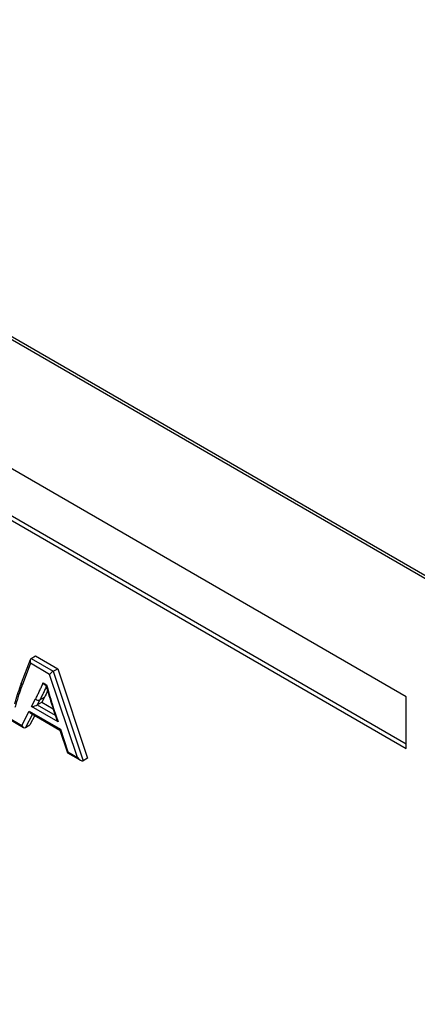
# Model space of a CAD drawing. Units: millimetres. Extents: x 75 to 6225, y 68 to 4380.
# Drawn here: x 3549 to 3612, y 1412 to 1567 of the extents above; entities that cross this region are included whole.
import ezdxf

# ---------------------------------------------------------------- set-up
doc = ezdxf.new("R2010")
doc.units = ezdxf.units.MM
doc.header["$LTSCALE"] = 15

msp = doc.modelspace()

# ---------------------------------------------------------------- linework, layer by layer
at = {"lineweight": 25}
for p, q in [((3730.262, 1411.526), (3307.009, 1655.864)), ((3307.769, 1655.959), (3729.617, 1412.431)), ((3610.559, 1460.215), (3522.171, 1511.24)), ((3522.171, 1503.075), (3610.559, 1452.049)), ((3610.559, 1452.703), (3522.737, 1503.402)), ((3550.971, 1466.083), (3549.55, 1462.389)), ((3551.012, 1465.511), (3549.663, 1462.007)), ((3554.041, 1463.762), (3551.012, 1465.511)), ((3551.118, 1466.266), (3551.825, 1466.674)), ((3551.118, 1466.266), (3554.617, 1464.246)), ((3551.825, 1466.674), (3555.325, 1464.654)), ((3558.432, 1450.613), (3554.041, 1463.762)), ((3554.617, 1464.246), (3555.325, 1464.654)), ((3554.617, 1464.246), (3559.344, 1450.089)), ((3555.325, 1464.654), (3560.051, 1450.497)), ((3553.019, 1462.417), (3553.53, 1462.122)), ((3553.29, 1462.092), (3553.467, 1461.989)), ((3551.179, 1458.648), (3551.824, 1459.872)), ((3552.498, 1459.718), (3552.088, 1458.94)), ((3552.088, 1458.94), (3552.795, 1459.348)), ((3552.498, 1459.718), (3553.205, 1460.127)), ((3553.205, 1460.127), (3552.795, 1459.348)), ((3552.795, 1459.348), (3554.594, 1458.309)), ((3610.559, 1452.049), (3610.559, 1460.215)), ((3549.638, 1455.689), (3550.804, 1457.929)), ((3550.804, 1457.929), (3555.746, 1455.076)), ((3551.068, 1457.608), (3555.683, 1454.943)), ((3555.371, 1456.228), (3551.179, 1458.648)), ((3552.088, 1458.94), (3554.911, 1457.31)), ((3554.605, 1458.244), (3555.109, 1456.707)), ((3554.727, 1458.194), (3555.371, 1456.228)), ((3547.31, 1456.864), (3549.902, 1455.368)), ((3547.392, 1456.985), (3549.638, 1455.689)), ((3551.316, 1457.464), (3550.218, 1455.354)), ((3551.697, 1457.245), (3550.925, 1455.762)), ((3550.218, 1455.354), (3550.925, 1455.762)), ((3555.681, 1454.95), (3556.847, 1451.364)), ((3555.746, 1455.076), (3556.912, 1451.49)), ((3556.856, 1451.353), (3558.932, 1450.155)), ((3556.912, 1451.49), (3558.432, 1450.613)), ((3560.051, 1450.497), (3559.344, 1450.089)), ((3560.051, 1450.494), (3559.344, 1450.086)), ((3560.051, 1450.497), (3560.051, 1450.494))]:
    msp.add_line(p, q, dxfattribs=at)
for centre, radius, start, end in [((3552.262, 1460.24), 0.572, 220.02454, 294.32667), ((3559.121, 1450.472), 0.446, 296.37483, 300.0303)]:
    msp.add_arc(centre, radius, start, end, dxfattribs=at)
for centre, major_axis, ratio, start_param, end_param in [((3551.365, 1465.715), (-0.202, 0.572), 0.6664338, 0.1231035, 1.6938998), ((3554.394, 1463.966), (0.413, 0.337), 0.1874709, 0.8562964, 2.4270927), ((3551.158, 1458.133), (-0.165, 0.565), 0.6830835, 1.7363577, 2.5218371), ((3551.533, 1458.852), (0.657, 0.19), 0.1756614, 4.0944573, 5.6652536), ((3555.725, 1456.432), (-0.578, 0.713), 0.4403417, 0.8555006, 1.5006127), ((3549.992, 1455.893), (-0.165, 0.565), 0.6830835, 1.7363577, 3.307154), ((3556.1, 1455.281), (0.415, 0.336), 0.1823943, 2.4259985, 3.0717074), ((3557.266, 1451.694), (0.415, 0.336), 0.1823943, 2.4259985, 3.0717074), ((3558.785, 1450.817), (-0.584, 0.716), 0.4372383, 1.4998168, 2.9995727), ((3559.344, 1449.142), (0.085, 0.969), 0.3542798, 0.243373, 0.3144134)]:
    msp.add_ellipse(centre, major_axis=major_axis, ratio=ratio, start_param=start_param, end_param=end_param, dxfattribs=at)
for points, knots in [([(3549.548, 1462.382), (3549.491, 1462.226), (3549.097, 1461.157), (3548.767, 1460.019), (3548.485, 1459.047)], [0, 0, 0, 0, 0.1461677, 1, 1, 1, 1]), ([(3549.663, 1462.007), (3549.655, 1462.015), (3549.631, 1462.04), (3549.58, 1462.107), (3549.534, 1462.211), (3549.522, 1462.319), (3549.548, 1462.371), (3549.556, 1462.386)], [0, 0, 0, 0, 0.0761236, 0.2152682, 0.5420346, 0.8687944, 1, 1, 1, 1]), ([(3551.824, 1459.872), (3551.924, 1460.065), (3552.124, 1460.451), (3552.408, 1461.048), (3552.686, 1461.651), (3552.886, 1462.112), (3552.997, 1462.367), (3553.019, 1462.417)], [0, 0, 0, 0, 0.2354205, 0.4709868, 0.706552, 0.9421214, 1, 1, 1, 1]), ([(3553.292, 1462.095), (3553.281, 1462.1), (3553.222, 1462.127), (3553.123, 1462.232), (3553.05, 1462.345), (3553.019, 1462.416), (3553.019, 1462.417)], [0, 0, 0, 0, 0.0920199, 0.4890797, 0.9898541, 1, 1, 1, 1]), ([(3549.663, 1462.007), (3549.65, 1461.97), (3549.463, 1461.459), (3549.188, 1460.671), (3548.866, 1459.619), (3548.679, 1458.964), (3548.574, 1458.591), (3548.548, 1458.501)], [0, 0, 0, 0, 0.0322253, 0.4530766, 0.6889518, 0.9248213, 1, 1, 1, 1]), ([(3553.507, 1461.836), (3553.46, 1461.728), (3553.323, 1461.415), (3553.087, 1460.905), (3552.801, 1460.303), (3552.599, 1459.914), (3552.498, 1459.718)], [0, 0, 0, 0, 0.148512, 0.4312853, 0.7151395, 1, 1, 1, 1]), ([(3553.717, 1461.151), (3553.716, 1461.148), (3553.556, 1460.795), (3553.38, 1460.46), (3553.205, 1460.127)], [0, 0, 0, 0, 0.0068684, 1, 1, 1, 1]), ([(3553.458, 1462), (3553.485, 1461.909), (3553.852, 1460.658), (3554.248, 1459.405), (3554.614, 1458.243)], [0, 0, 0, 0, 0.0732785, 1, 1, 1, 1]), ([(3553.462, 1462.001), (3553.461, 1462.011), (3553.46, 1462.035), (3553.499, 1462.087), (3553.529, 1462.121), (3553.53, 1462.122)], [0, 0, 0, 0, 0.3951742, 0.9878865, 1, 1, 1, 1]), ([(3553.53, 1462.122), (3553.596, 1461.896), (3553.82, 1461.136), (3554.137, 1460.069), (3554.473, 1458.985), (3554.649, 1458.436), (3554.727, 1458.194)], [0, 0, 0, 0, 0.1725891, 0.5814856, 0.8151427, 1, 1, 1, 1]), ([(3554.727, 1458.194), (3554.717, 1458.195), (3554.694, 1458.196), (3554.647, 1458.205), (3554.609, 1458.219), (3554.61, 1458.239), (3554.611, 1458.242)], [0, 0, 0, 0, 0.1568054, 0.3543615, 0.8922369, 1, 1, 1, 1])]:
    msp.add_open_spline(points, degree=3, knots=knots, dxfattribs=at)

doc.saveas('drawing.dxf')
